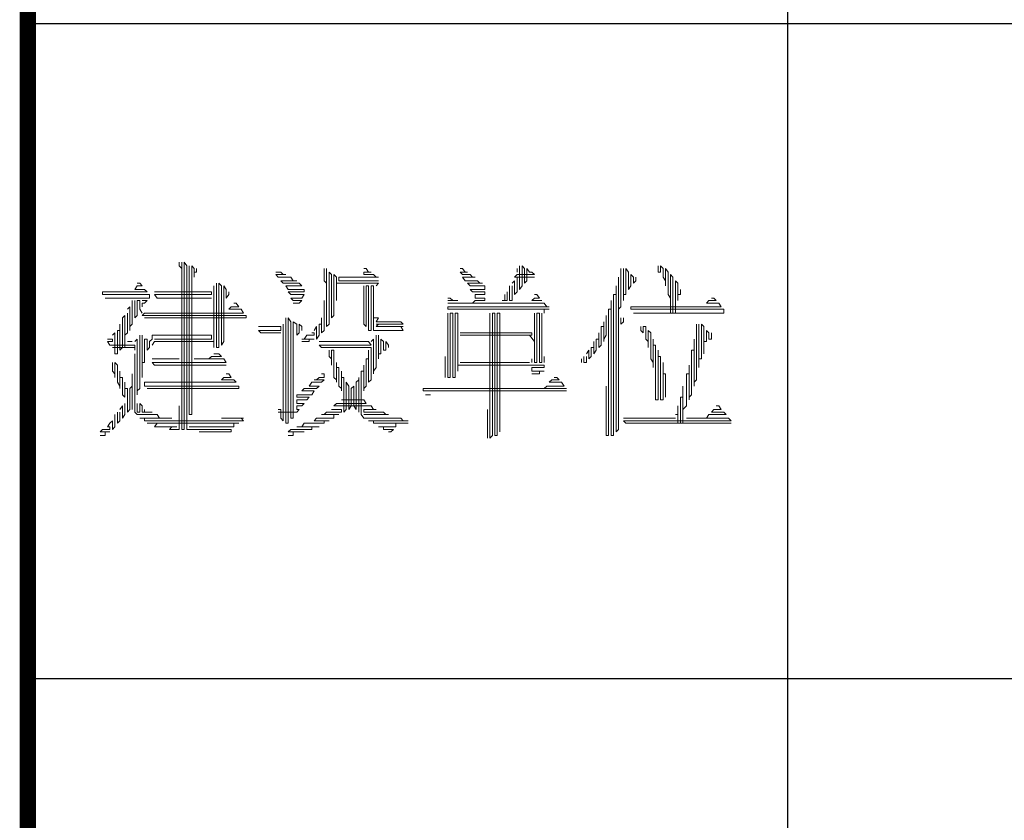
# Model space of a CAD drawing. Extents: x 54879 to 2940158, y -397704 to 823232.
# Drawn here: x 1466548 to 1468654, y 404206 to 405917 of the extents above; entities that cross this region are included whole.
import ezdxf

# ---------------------------------------------------------------- set-up
doc = ezdxf.new("R2010")
doc.units = 0
doc.header["$LTSCALE"] = 1000
doc.layers.add('TK', color=7, linetype='Continuous')

# ---------------------------------------------------------------- blocks, each defined once
blk = doc.blocks.new('ZJTK2022A2')
at = {"layer": 'TK', "const_width": 0.35}
blk.add_lwpolyline([(-10, 10), (-10, 410), (-569, 410), (-569, 10)], close=True, dxfattribs=at)
at = {"layer": 'TK'}
for points in [[(-552.75, 10), (-552.75, 157)], [(-569, 143), (-504, 143)], [(-569, 129), (-504, 129)]]:
    blk.add_lwpolyline(points, dxfattribs=at)
at = {"layer": 'TK', "lineweight": 0}
for points in [[(-565.762, 137.896), (-565.762, 137.817), (-565.709, 137.764), (-565.709, 137.896), (-565.709, 134.324), (-565.656, 134.324), (-565.656, 137.896), (-565.603, 137.817), (-565.603, 134.324), (-565.55, 134.324), (-564.756, 134.324), (-564.651, 134.324), (-564.651, 134.271), (-565.338, 134.271)], [(-565.55, 137.817), (-565.55, 134.642), (-565.497, 134.642), (-565.497, 137.817), (-565.444, 137.764), (-565.444, 137.579), (-565.444, 137.685), (-565.391, 137.685), (-565.391, 137.764)], [(-562.666, 137.764), (-562.666, 137.499), (-562.613, 137.447), (-562.613, 137.764), (-562.613, 136.811), (-562.613, 136.52), (-562.56, 136.573), (-562.56, 137.499), (-562.56, 137.685), (-562.507, 137.632), (-562.507, 136.706), (-562.454, 136.759), (-562.454, 137.632), (-562.401, 137.579), (-562.401, 137.076), (-562.401, 137.447), (-562.348, 137.447), (-561.555, 137.447), (-561.502, 137.447), (-561.555, 137.394)], [(-561.819, 137.764), (-561.766, 137.764), (-561.713, 137.685), (-561.661, 137.685), (-561.819, 137.685), (-561.819, 137.632), (-561.608, 137.632), (-561.555, 137.579), (-561.502, 137.579), (-562.296, 137.579), (-562.348, 137.579), (-562.348, 137.499), (-561.555, 137.499), (-561.502, 137.499)], [(-559.755, 137.764), (-559.702, 137.764), (-559.65, 137.685), (-559.597, 137.685), (-559.755, 137.685), (-559.702, 137.632), (-559.544, 137.632), (-559.491, 137.579), (-559.438, 137.579), (-559.702, 137.579), (-559.65, 137.499), (-559.385, 137.499), (-559.332, 137.447), (-559.279, 137.447), (-559.597, 137.447), (-559.544, 137.394), (-559.226, 137.394), (-559.226, 137.314), (-559.544, 137.314), (-559.491, 137.261), (-559.226, 137.261), (-559.226, 137.208), (-559.438, 137.208), (-559.438, 137.129), (-559.226, 137.129), (-559.226, 137.076), (-559.438, 137.076), (-559.491, 137.023), (-560.02, 137.023), (-559.226, 137.023), (-558.432, 137.023), (-557.956, 137.023), (-557.903, 136.944), (-557.85, 136.944), (-558.644, 136.944), (-559.438, 136.944), (-560.02, 136.944), (-560.02, 136.891), (-559.226, 136.891), (-558.432, 136.891), (-557.85, 136.891), (-557.956, 136.891), (-557.956, 136.811)], [(-558.485, 137.817), (-558.485, 137.314), (-558.432, 137.394), (-558.432, 137.817), (-558.379, 137.764), (-558.379, 137.447), (-558.327, 137.499), (-558.327, 137.764), (-558.274, 137.685), (-558.221, 137.685), (-558.168, 137.632), (-558.538, 137.632), (-558.591, 137.579), (-558.168, 137.579), (-558.538, 137.579), (-558.538, 137.499), (-558.538, 137.261), (-558.591, 137.208), (-558.591, 137.499), (-558.644, 137.447)], [(-558.538, 137.764), (-558.538, 137.685)], [(-556.316, 137.764), (-556.316, 136.944), (-556.368, 136.891), (-556.368, 137.579), (-556.368, 134.324), (-556.421, 134.271), (-556.421, 137.394), (-556.421, 137.208), (-556.474, 137.208), (-556.474, 134.192), (-556.527, 134.192), (-556.527, 137.076), (-556.527, 136.891), (-556.58, 136.891), (-556.58, 135.938), (-556.58, 135.012), (-556.58, 134.192), (-556.633, 134.192), (-556.633, 135.145), (-556.633, 135.25)], [(-556.263, 137.764), (-556.263, 137.076), (-556.263, 137.208), (-556.21, 137.208), (-556.21, 137.764), (-556.157, 137.685), (-556.157, 137.314), (-556.104, 137.394), (-556.104, 137.632), (-556.051, 137.579), (-556.051, 137.447), (-555.998, 137.499), (-555.998, 137.579)], [(-555.522, 137.817), (-555.522, 137.685), (-555.469, 137.685), (-555.469, 137.817), (-555.416, 137.764), (-555.416, 137.579), (-555.363, 137.499), (-555.363, 137.394), (-555.363, 137.764), (-555.31, 137.685), (-555.31, 137.208), (-555.257, 137.129), (-555.257, 136.811), (-555.257, 137.632), (-555.204, 137.579), (-555.204, 136.811), (-555.151, 136.811), (-555.151, 137.499), (-555.098, 137.447), (-555.098, 137.076), (-555.098, 137.208), (-555.045, 137.208), (-555.045, 137.314)], [(-563.698, 137.685), (-563.592, 137.685), (-563.539, 137.632), (-563.486, 137.632), (-563.698, 137.632), (-563.645, 137.579), (-563.38, 137.579), (-563.328, 137.499), (-563.248, 137.499), (-563.592, 137.499), (-563.539, 137.447), (-563.195, 137.447), (-563.142, 137.394), (-563.486, 137.394), (-563.433, 137.314), (-563.089, 137.314), (-563.089, 137.261), (-563.433, 137.261), (-563.38, 137.208), (-563.089, 137.208), (-563.142, 137.129), (-563.38, 137.129), (-563.328, 137.076), (-563.142, 137.076), (-563.195, 137.023), (-563.328, 137.023)], [(-566.661, 137.447), (-566.609, 137.447), (-566.556, 137.394), (-566.661, 137.394), (-566.714, 137.314), (-566.503, 137.314), (-566.45, 137.261), (-567.244, 137.261), (-567.402, 137.261), (-567.402, 137.208), (-566.609, 137.208), (-566.397, 137.208), (-566.397, 137.129), (-567.191, 137.129), (-567.349, 137.129)], [(-565.021, 137.394), (-565.021, 136.441), (-565.021, 136.071), (-565.021, 136.203), (-565.074, 136.203), (-565.868, 136.203), (-566.291, 136.203), (-566.344, 136.124)], [(-564.968, 137.447), (-564.968, 136.52), (-564.968, 136.071), (-564.915, 136.071), (-564.915, 137.023), (-564.915, 137.447), (-564.862, 137.394), (-564.862, 136.441), (-564.862, 136.124), (-564.809, 136.203), (-564.809, 137.129), (-564.809, 137.394), (-564.756, 137.314), (-564.756, 137.129), (-564.703, 137.208), (-564.703, 137.261)], [(-561.819, 137.394), (-561.819, 136.573), (-561.766, 136.52), (-561.766, 137.394), (-561.713, 137.394), (-561.713, 136.441), (-561.661, 136.441), (-561.661, 137.394), (-561.608, 137.394), (-561.608, 136.441), (-561.555, 136.441), (-560.973, 136.441), (-561.025, 136.52), (-560.973, 136.52), (-561.555, 136.52), (-561.502, 136.573), (-561.555, 136.573), (-560.973, 136.573), (-561.025, 136.626), (-561.555, 136.626), (-561.502, 136.706)], [(-558.697, 137.394), (-558.697, 137.076), (-558.644, 137.076), (-558.644, 137.394)], [(-566.291, 137.261), (-565.497, 137.261), (-565.074, 137.261), (-565.074, 137.208), (-565.868, 137.208), (-566.291, 137.208), (-566.238, 137.129), (-565.444, 137.129), (-565.074, 137.129)], [(-560.02, 137.129), (-559.967, 137.129), (-559.914, 137.076), (-560.02, 137.076), (-559.808, 137.076)], [(-558.75, 137.261), (-558.75, 137.076), (-558.803, 137.076), (-558.803, 137.208)], [(-558.168, 137.208), (-558.115, 137.208), (-558.062, 137.129), (-558.168, 137.129), (-558.221, 137.076), (-558.009, 137.076)], [(-554.384, 137.129), (-554.331, 137.129), (-554.278, 137.076), (-554.437, 137.076), (-554.49, 137.023), (-554.225, 137.023), (-554.172, 136.944), (-554.993, 136.944), (-555.786, 136.944), (-556.104, 136.944), (-556.104, 136.891), (-555.31, 136.891), (-554.49, 136.891), (-554.119, 136.891), (-554.119, 136.811), (-554.913, 136.811), (-555.733, 136.811), (-556.051, 136.811)], [(-566.767, 137.076), (-566.767, 136.573), (-566.82, 136.52), (-566.82, 136.441), (-566.82, 136.944), (-566.873, 136.891)], [(-566.714, 137.076), (-566.714, 136.706), (-566.661, 136.759), (-566.661, 137.076), (-566.609, 137.076), (-566.609, 136.891), (-566.556, 136.811)], [(-566.556, 137.076), (-566.45, 137.076), (-566.503, 137.023), (-566.556, 137.023), (-566.556, 136.944)], [(-564.598, 137.023), (-564.545, 137.023), (-564.492, 136.944), (-564.651, 136.944), (-564.703, 136.891), (-564.439, 136.891), (-564.386, 136.811), (-565.18, 136.811), (-565.974, 136.811), (-566.503, 136.811), (-566.556, 136.759), (-565.762, 136.759), (-564.968, 136.759), (-564.333, 136.759), (-564.333, 136.706), (-565.127, 136.706), (-565.921, 136.706), (-566.503, 136.706)], [(-562.666, 137.076), (-562.666, 136.441), (-562.719, 136.388), (-562.719, 136.706), (-562.719, 136.573), (-562.772, 136.573), (-562.772, 136.335), (-562.825, 136.256), (-562.825, 136.52), (-562.878, 136.441)], [(-558.803, 137.076), (-558.856, 137.076)], [(-566.873, 136.811), (-566.873, 136.388), (-566.926, 136.335), (-566.926, 136.071), (-566.926, 136.759), (-566.979, 136.706), (-566.979, 136.626), (-566.979, 136.071), (-567.032, 136.018), (-567.032, 136.573), (-567.032, 136.441), (-567.085, 136.441), (-567.085, 135.938), (-567.138, 135.938), (-567.138, 136.388), (-567.191, 136.335)], [(-563.486, 136.706), (-563.486, 135.753), (-563.486, 134.827), (-563.486, 134.457), (-563.433, 134.457), (-563.433, 135.383), (-563.433, 136.335), (-563.433, 136.706), (-563.38, 136.626), (-563.38, 135.7), (-563.38, 134.748), (-563.38, 134.562), (-563.328, 134.562), (-563.328, 135.515), (-563.328, 136.441), (-563.328, 136.626), (-563.248, 136.573), (-563.248, 136.335), (-563.195, 136.388), (-563.195, 136.573), (-563.142, 136.52), (-563.142, 136.441)], [(-561.502, 136.706), (-561.608, 136.706)], [(-560.02, 136.811), (-560.02, 135.885), (-560.02, 135.436), (-559.967, 135.436), (-559.967, 136.388), (-559.967, 136.811), (-559.914, 136.811), (-559.914, 135.885), (-559.914, 135.436), (-559.861, 135.436), (-559.861, 136.388), (-559.861, 136.811), (-559.808, 136.811), (-559.808, 135.885), (-559.808, 135.568), (-559.808, 135.7), (-559.755, 135.7), (-558.962, 135.7), (-558.168, 135.7), (-557.956, 135.7), (-557.956, 135.647), (-558.221, 135.647), (-558.221, 135.568), (-557.956, 135.568), (-558.062, 135.568), (-558.062, 135.515), (-558.221, 135.515)], [(-559.12, 136.811), (-559.12, 135.885), (-559.12, 134.959), (-559.12, 134.139), (-559.067, 134.192), (-559.067, 135.145), (-559.067, 136.071), (-559.067, 136.811), (-559.015, 136.811), (-559.015, 135.885), (-559.015, 134.959), (-559.015, 134.192), (-558.962, 134.192), (-558.962, 135.145), (-558.962, 136.071), (-558.962, 136.811), (-558.909, 136.811), (-558.909, 135.885), (-558.909, 134.959), (-558.909, 134.271)], [(-558.168, 136.811), (-558.168, 135.885), (-558.168, 135.753), (-558.115, 135.753), (-558.115, 136.706), (-558.115, 136.811), (-558.062, 136.811), (-558.062, 135.885), (-558.062, 135.753), (-558.009, 135.753), (-558.009, 136.706), (-558.009, 136.811)], [(-556.633, 136.759), (-556.633, 136.335), (-556.686, 136.256), (-556.686, 136.203), (-556.686, 136.626), (-556.686, 136.52), (-556.739, 136.52), (-556.739, 136.124), (-556.792, 136.071), (-556.792, 136.388), (-556.792, 136.256), (-556.845, 136.256), (-556.845, 136.018), (-556.898, 135.938), (-556.898, 136.203), (-556.898, 136.071), (-556.951, 136.071), (-556.951, 135.885), (-557.004, 135.832), (-557.004, 136.018), (-557.056, 135.938)], [(-556.316, 136.706), (-556.316, 136.573), (-556.263, 136.626), (-556.263, 136.706)], [(-564.068, 136.52), (-563.592, 136.52), (-563.592, 136.441), (-564.068, 136.441), (-564.015, 136.388), (-563.592, 136.388)], [(-563.539, 136.573), (-563.539, 135.647), (-563.539, 134.695), (-563.539, 134.509), (-563.592, 134.562), (-563.592, 134.748), (-563.645, 134.748)], [(-555.892, 136.52), (-555.892, 136.441), (-555.839, 136.388), (-555.839, 136.52), (-555.786, 136.52), (-555.786, 136.256), (-555.733, 136.203), (-555.733, 136.071), (-555.733, 136.441), (-555.681, 136.388), (-555.681, 135.832), (-555.628, 135.753), (-555.628, 135.647), (-555.628, 136.256), (-555.628, 136.124), (-555.575, 136.124), (-555.575, 135.197), (-555.575, 134.959), (-555.522, 134.959), (-555.522, 135.885), (-555.522, 136.018)], [(-554.701, 136.573), (-554.701, 135.647), (-554.701, 135.383), (-554.754, 135.33), (-554.754, 135.25), (-554.754, 136.203), (-554.754, 136.256), (-554.754, 136.018), (-554.807, 136.018), (-554.807, 135.065), (-554.86, 135.012), (-554.86, 134.959), (-554.86, 135.7), (-554.86, 135.515), (-554.913, 135.515), (-554.913, 134.827), (-554.993, 134.748), (-554.993, 134.457), (-554.993, 135.25), (-554.993, 135.012), (-555.045, 135.012), (-555.045, 134.457), (-555.098, 134.457), (-555.098, 134.827), (-555.098, 134.642), (-555.151, 134.642)], [(-554.649, 136.573), (-554.649, 135.647), (-554.649, 135.832), (-554.596, 135.832), (-554.596, 136.573), (-554.543, 136.52), (-554.543, 135.938), (-554.543, 136.203), (-554.49, 136.203), (-554.49, 136.441), (-554.437, 136.388), (-554.437, 136.256), (-554.384, 136.256), (-554.384, 136.388)], [(-567.297, 136.256), (-567.191, 136.256), (-567.191, 136.203), (-567.297, 136.203), (-567.244, 136.124), (-566.714, 136.124), (-566.714, 136.071), (-567.191, 136.071)], [(-566.609, 136.335), (-566.609, 135.383), (-566.609, 135.197), (-566.661, 135.145), (-566.661, 135.065), (-566.661, 136.018), (-566.661, 136.256), (-566.714, 136.203)], [(-566.556, 136.335), (-566.556, 135.436), (-566.556, 135.753), (-566.503, 135.753), (-566.503, 136.256), (-566.45, 136.256), (-566.45, 136.018), (-566.397, 136.071), (-566.397, 136.203), (-566.344, 136.256), (-566.344, 136.335), (-565.55, 136.335), (-565.074, 136.335), (-565.074, 136.256), (-565.868, 136.256), (-566.291, 136.256)], [(-562.931, 136.388), (-562.878, 136.388), (-562.878, 136.335), (-563.036, 136.335), (-563.089, 136.256), (-563.142, 136.256), (-562.878, 136.256), (-562.984, 136.256), (-562.984, 136.203), (-563.142, 136.203)], [(-561.555, 136.335), (-561.555, 135.647), (-561.608, 135.568), (-561.608, 135.515), (-561.608, 136.256), (-561.661, 136.203)], [(-561.502, 136.335), (-561.502, 135.832), (-561.502, 135.938), (-561.449, 135.938), (-561.449, 136.256), (-561.396, 136.203), (-561.396, 136.018), (-561.343, 136.018), (-561.343, 136.203), (-561.29, 136.124), (-561.29, 136.071)], [(-559.755, 136.388), (-558.962, 136.388), (-558.221, 136.388), (-558.221, 136.335), (-559.015, 136.335), (-559.755, 136.335)], [(-558.168, 136.203), (-558.274, 136.335)], [(-566.873, 136.203), (-566.767, 136.203)], [(-566.714, 136.071), (-566.714, 136.018)], [(-562.772, 136.203), (-561.978, 136.203), (-561.713, 136.203), (-561.661, 136.124), (-562.454, 136.124), (-562.772, 136.124), (-562.719, 136.071), (-561.925, 136.071), (-561.661, 136.071), (-561.661, 136.018), (-561.661, 135.383), (-561.713, 135.33), (-561.713, 136.018), (-561.713, 135.832), (-561.766, 135.832), (-561.766, 135.25), (-561.819, 135.197), (-561.819, 135.145), (-561.819, 135.7), (-561.819, 135.568), (-561.872, 135.568), (-561.872, 134.642), (-561.819, 134.562), (-561.025, 134.562), (-560.973, 134.509), (-560.867, 134.509), (-561.661, 134.509), (-561.713, 134.509), (-561.608, 134.509), (-561.608, 134.457), (-560.867, 134.457), (-561.131, 134.457), (-561.131, 134.377), (-561.502, 134.377), (-561.396, 134.377), (-561.396, 134.324), (-561.184, 134.324), (-561.237, 134.271), (-561.29, 134.271)], [(-566.714, 135.938), (-566.714, 135.012), (-566.714, 134.695), (-566.661, 134.642), (-566.238, 134.642), (-566.185, 134.562), (-565.921, 134.562), (-566.609, 134.562), (-566.503, 134.562), (-566.503, 134.509), (-565.709, 134.509), (-564.915, 134.509), (-564.386, 134.509), (-564.439, 134.562), (-564.386, 134.562), (-564.862, 134.562)], [(-565.021, 135.938), (-564.915, 135.938), (-564.862, 135.885), (-565.074, 135.885), (-565.127, 135.832), (-565.444, 135.832), (-564.809, 135.832), (-564.756, 135.753), (-565.55, 135.753), (-566.344, 135.753), (-566.291, 135.7), (-565.497, 135.7), (-564.756, 135.7)], [(-566.344, 135.832), (-565.762, 135.832)], [(-562.56, 136.018), (-562.56, 135.885), (-562.507, 135.832), (-562.507, 135.7), (-562.507, 136.018), (-562.454, 136.018), (-562.454, 135.436), (-562.401, 135.383), (-562.401, 135.33), (-562.401, 135.753), (-562.401, 135.647), (-562.348, 135.647), (-562.348, 135.25), (-562.296, 135.197), (-562.296, 135.145), (-562.296, 135.568), (-562.296, 135.436), (-562.243, 135.436), (-562.243, 134.695), (-562.19, 134.748), (-562.19, 135.33), (-562.137, 135.25), (-562.137, 134.748), (-562.084, 134.827), (-562.084, 135.197), (-562.031, 135.25), (-562.031, 134.827), (-561.978, 134.748), (-561.978, 135.33), (-561.925, 135.383), (-561.925, 135.436), (-561.925, 134.695)], [(-560.073, 135.885), (-560.073, 135.436)], [(-558.221, 135.832), (-558.221, 135.753)], [(-557.956, 135.885), (-557.956, 135.753)], [(-557.162, 135.832), (-557.162, 135.753)], [(-557.109, 135.885), (-557.109, 135.753), (-557.056, 135.753), (-557.056, 135.885)], [(-555.522, 135.885), (-555.469, 135.885), (-555.469, 134.959), (-555.416, 134.959), (-555.416, 135.753), (-555.416, 135.515), (-555.363, 135.515), (-555.363, 135.012)], [(-567.191, 135.753), (-567.191, 135.568), (-567.138, 135.515), (-567.138, 135.436), (-567.138, 135.753), (-567.085, 135.7), (-567.085, 135.33), (-567.032, 135.25), (-567.032, 135.197), (-567.032, 135.568), (-567.032, 135.436), (-566.979, 135.436), (-566.979, 135.065), (-566.926, 135.012), (-566.926, 135.33), (-566.926, 135.197), (-566.873, 135.197), (-566.873, 134.695), (-566.82, 134.748), (-566.82, 135.197), (-566.767, 135.25), (-566.767, 135.515), (-566.767, 134.748)], [(-559.755, 135.753), (-558.962, 135.753), (-558.274, 135.753)], [(-564.756, 135.515), (-564.703, 135.515), (-564.651, 135.436), (-564.809, 135.436), (-564.862, 135.383), (-564.598, 135.383), (-564.545, 135.33), (-565.338, 135.33), (-566.132, 135.33), (-566.503, 135.33), (-566.503, 135.25), (-565.709, 135.25), (-564.915, 135.25), (-564.492, 135.25), (-564.492, 135.197), (-565.286, 135.197), (-566.079, 135.197), (-566.45, 135.197)], [(-562.719, 135.515), (-562.666, 135.515), (-562.666, 135.436), (-562.772, 135.436), (-562.825, 135.383), (-562.878, 135.383), (-562.666, 135.383), (-562.719, 135.33), (-562.931, 135.33), (-562.984, 135.25), (-562.772, 135.25), (-562.825, 135.197), (-563.089, 135.197), (-563.142, 135.145), (-562.878, 135.145), (-562.931, 135.065), (-563.248, 135.065), (-563.248, 135.012), (-562.984, 135.012), (-563.036, 134.959), (-563.248, 134.959), (-563.248, 134.88), (-563.089, 134.88), (-563.142, 134.827), (-563.248, 134.827), (-563.248, 134.748), (-563.195, 134.748), (-563.248, 134.695), (-563.645, 134.695)], [(-557.744, 135.436), (-557.691, 135.436), (-557.639, 135.383), (-557.797, 135.383), (-557.85, 135.33), (-557.586, 135.33), (-557.533, 135.25), (-557.903, 135.25), (-557.956, 135.197), (-557.48, 135.197), (-560.549, 135.197), (-560.549, 135.145), (-557.48, 135.145)], [(-560.496, 135.065), (-560.39, 135.065)], [(-566.926, 134.88), (-566.926, 134.642), (-566.979, 134.562), (-566.979, 134.827), (-567.032, 134.748)], [(-566.661, 134.88), (-566.661, 134.695), (-566.609, 134.695), (-566.609, 134.88), (-566.556, 134.827), (-566.556, 134.695), (-566.503, 134.695), (-566.344, 134.695)], [(-565.762, 134.827), (-565.762, 134.324), (-565.815, 134.324), (-565.974, 134.324), (-565.921, 134.377), (-565.815, 134.377), (-566.291, 134.377), (-566.238, 134.457), (-566.45, 134.457), (-565.656, 134.457), (-564.862, 134.457), (-564.492, 134.457), (-564.598, 134.457), (-564.598, 134.377), (-565.391, 134.377), (-565.55, 134.377)], [(-562.296, 134.959), (-561.819, 134.959), (-561.766, 134.88), (-562.401, 134.88), (-562.454, 134.827), (-561.661, 134.827), (-561.608, 134.748), (-561.555, 134.748), (-561.819, 134.748), (-561.819, 134.695), (-561.396, 134.695), (-561.343, 134.642), (-561.29, 134.642), (-561.819, 134.642)], [(-554.278, 134.827), (-554.225, 134.827), (-554.172, 134.748), (-554.331, 134.748), (-554.384, 134.695), (-554.119, 134.695), (-554.066, 134.642), (-554.437, 134.642), (-554.49, 134.562), (-554.913, 134.562), (-554.119, 134.562), (-554.014, 134.562), (-553.961, 134.509), (-554.754, 134.509), (-555.575, 134.509), (-556.263, 134.509), (-556.21, 134.457), (-555.416, 134.457), (-554.596, 134.457), (-553.961, 134.457)], [(-567.138, 134.642), (-567.138, 134.377), (-567.191, 134.324), (-567.191, 134.509), (-567.244, 134.457), (-567.297, 134.377), (-567.244, 134.377), (-567.244, 134.324), (-567.402, 134.324), (-567.455, 134.271), (-567.244, 134.271), (-567.349, 134.271), (-567.349, 134.192), (-567.455, 134.192)], [(-567.085, 134.695), (-567.085, 134.457), (-567.032, 134.509), (-567.032, 134.695)], [(-566.503, 134.695), (-566.503, 134.748)], [(-562.507, 134.748), (-562.296, 134.748), (-562.296, 134.695), (-562.613, 134.695), (-562.666, 134.642), (-562.719, 134.642), (-562.348, 134.642), (-562.454, 134.642), (-562.454, 134.562), (-562.825, 134.562), (-562.878, 134.509), (-562.56, 134.509), (-562.666, 134.509), (-562.666, 134.457), (-563.089, 134.457), (-563.142, 134.377), (-563.248, 134.377), (-562.772, 134.377), (-562.931, 134.377), (-562.931, 134.324), (-563.38, 134.324), (-563.433, 134.271), (-563.089, 134.271), (-563.328, 134.271), (-563.328, 134.192), (-563.433, 134.192)], [(-559.173, 134.748), (-559.173, 134.139)], [(-556.263, 134.562), (-555.469, 134.562), (-555.151, 134.562)]]:
    blk.add_lwpolyline(points, dxfattribs=at)

msp = doc.modelspace()

# ---------------------------------------------------------------- block references
at = {"layer": 'TK', "xscale": 100, "yscale": 100, "zscale": 100}
msp.add_blockref('ZJTK2022A2', (1523465.4, 391609.1), dxfattribs=at)

doc.saveas('drawing.dxf')
